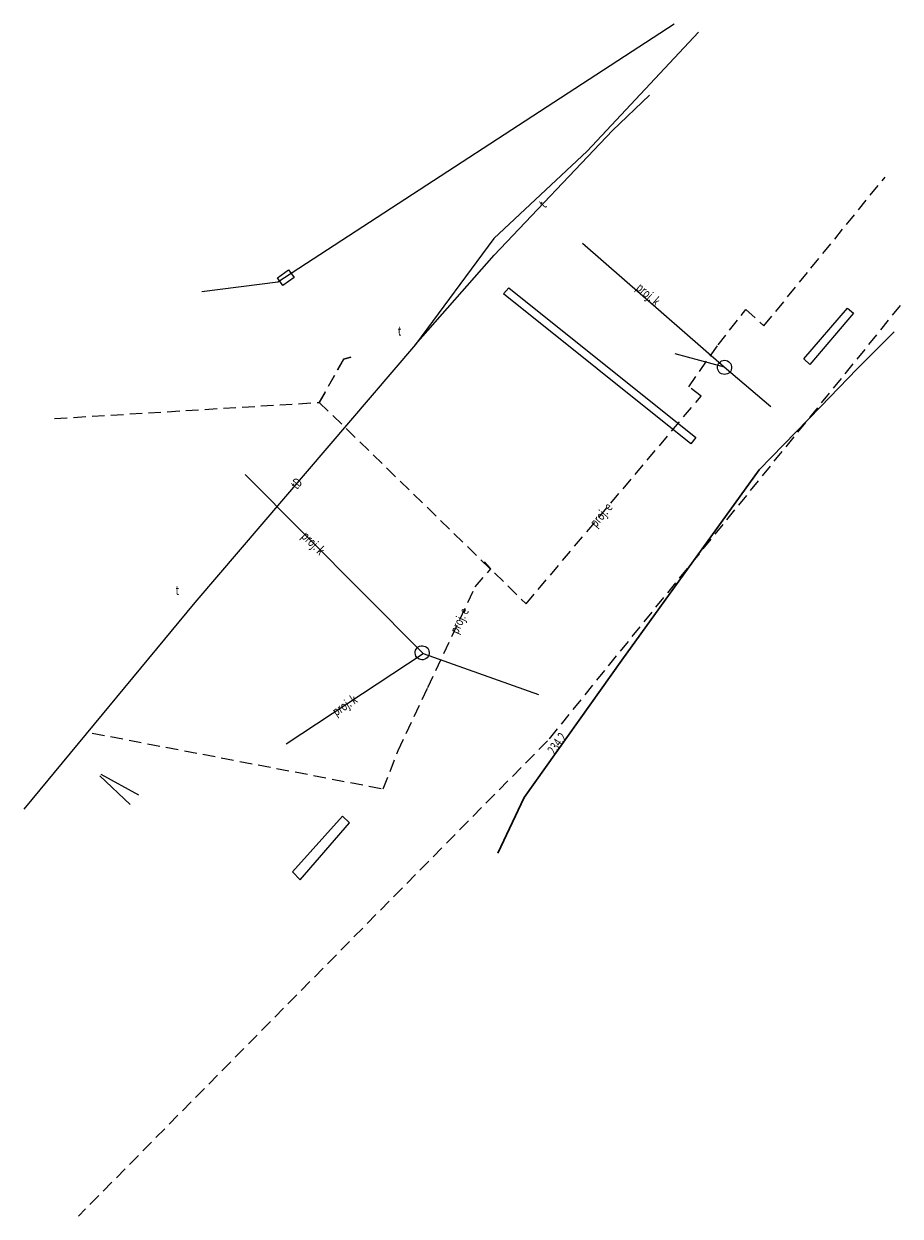
# Model space of a CAD drawing. Units: metres. Extents: x 7588321.2 to 7588391.2, y 5644867.8 to 5644963.
import ezdxf
from ezdxf.enums import TextEntityAlignment as Align

# ---------------------------------------------------------------- set-up
doc = ezdxf.new("R2010")
doc.units = ezdxf.units.M
doc.linetypes.add('1', pattern=[0])
doc.linetypes.add('2', pattern=[1.5, 1, -0.5])
for name, color, linetype, lineweight in [('PRZEPUST__LINIA__L_0', 7, '1', 0), ('PRZEPUST__POWIERZCHNIA__L_0', 90, '1', 0), ('PRZEW_-D_ELEKTROENERGETYCZNY_-_PROJEKTOWANY_LUB_W_BUDOWIE__LI000_L_0', 1, '2', 25), ('PRZEW_-D_ELEKTROENERGETYCZNY_-_PROJEKTOWANY_LUB_W_BUDOWIE__LI000_T_0', 7, 'CONTINUOUS', 0), ('PRZEW_-D_GAZOWY__LINIA__L_0', 2, '1', 30), ('PRZEW_-D_KANALIZACYJNY_-_PROJEKTOWANY_LUB_W_BUDOWIE__LINIA__-000_L_0', 7, '1', 0), ('PRZEW_-D_KANALIZACYJNY_-_PROJEKTOWANY_LUB_W_BUDOWIE__LINIA__-000_T_0', 7, 'CONTINUOUS', 0), ('PRZEW_-D_TELEKOMUNIKACYJNY_-_PROJEKTOWANY_LUB_W_BUDOWIE__LINI000_L_0', 7, '1', 0), ('PRZEW_-D_TELEKOMUNIKACYJNY__LINIA_-ATR1_T_0', 7, 'CONTINUOUS', 0), ('PRZEW_-D_TELEKOMUNIKACYJNY__LINIA__L_0', 30, '1', 25), ('PUNKT_O_OKRE__LONEJ_WYSOKO__CI__SIE___GAZOWA_-ATR2_T_0', 7, 'CONTINUOUS', 0), ('STUDZIENKA_OKR__G__A_-_PRZEW_-D_TELEKOMUNIKACYJNY__PUNKT_-ATR17_T_0', 7, 'CONTINUOUS', 0)]:
    doc.layers.add(name, color=color, linetype=linetype, lineweight=lineweight)
doc.styles.get("Standard").update_dxf_attribs({"font": 'Simplex.SHX', "width": 0.75})

msp = doc.modelspace()

# ---------------------------------------------------------------- linework, layer by layer
at = {"layer": 'PRZEPUST__LINIA__L_0', "linetype": '1'}
for p, q in [((7588327.31, 5644902.95), (7588329.73, 5644900.66)), ((7588327.4, 5644903.08), (7588330.4, 5644901.45))]:
    msp.add_line(p, q, dxfattribs=at)
at = {"layer": 'PRZEPUST__POWIERZCHNIA__L_0', "linetype": '1'}
for p, q in [((7588359.55, 5644941.43), (7588359.98, 5644941.91)), ((7588374.51, 5644929.45), (7588359.55, 5644941.43)), ((7588359.98, 5644941.91), (7588374.9, 5644929.97)), ((7588383.53, 5644936.25), (7588387, 5644940.28)), ((7588387, 5644940.28), (7588387.48, 5644939.88)), ((7588387.48, 5644939.88), (7588383.99, 5644935.79)), ((7588383.99, 5644935.79), (7588383.53, 5644936.25)), ((7588374.9, 5644929.97), (7588374.51, 5644929.45)), ((7588346.7, 5644899.74), (7588342.69, 5644895.31)), ((7588347.24, 5644899.2), (7588346.7, 5644899.74)), ((7588343.3, 5644894.67), (7588347.24, 5644899.2)), ((7588342.69, 5644895.31), (7588343.3, 5644894.67))]:
    msp.add_line(p, q, dxfattribs=at)
at = {"layer": 'PRZEW_-D_ELEKTROENERGETYCZNY_-_PROJEKTOWANY_LUB_W_BUDOWIE__LI000_L_0', "linetype": '2'}
for p, q in [((7588384.09, 5644943.47), (7588390, 5644950.74)), ((7588380.33, 5644938.86), (7588384.09, 5644943.47)), ((7588391.21, 5644940.49), (7588363.06, 5644905.76)), ((7588376.67, 5644937.35), (7588378.89, 5644940.17)), ((7588378.89, 5644940.17), (7588380.33, 5644938.86)), ((7588374.33, 5644934), (7588376.67, 5644937.35)), ((7588344.84, 5644932.76), (7588346.8, 5644936.21)), ((7588346.76, 5644936.2), (7588344.84, 5644932.76)), ((7588347.36, 5644936.37), (7588346.76, 5644936.2)), ((7588346.8, 5644936.21), (7588347.36, 5644936.37)), ((7588375.32, 5644933.26), (7588374.33, 5644934)), ((7588323.71, 5644931.47), (7588344.84, 5644932.76)), ((7588344.84, 5644932.76), (7588361.35, 5644916.69)), ((7588361.35, 5644916.69), (7588375.32, 5644933.26)), ((7588357.28, 5644918.03), (7588358.53, 5644919.48)), ((7588358.53, 5644919.48), (7588358.02, 5644920.04)), ((7588353.49, 5644910.02), (7588357.28, 5644918.03)), ((7588351.14, 5644904.98), (7588353.49, 5644910.02)), ((7588326.7, 5644906.37), (7588349.94, 5644901.92)), ((7588363.06, 5644905.76), (7588325.61, 5644867.82)), ((7588349.94, 5644901.92), (7588351.14, 5644904.98))]:
    msp.add_line(p, q, dxfattribs=at)
at = {"layer": 'PRZEW_-D_GAZOWY__LINIA__L_0', "linetype": '1'}
for p, q in [((7588387.79, 5644935.45), (7588390.73, 5644938.38)), ((7588384.84, 5644932.4), (7588387.79, 5644935.45)), ((7588379.95, 5644927.39), (7588384.84, 5644932.4)), ((7588369, 5644912.18), (7588379.95, 5644927.39)), ((7588361.19, 5644901.22), (7588369, 5644912.18)), ((7588359.09, 5644896.79), (7588361.19, 5644901.22))]:
    msp.add_line(p, q, dxfattribs=at)
at = {"layer": 'PRZEW_-D_KANALIZACYJNY_-_PROJEKTOWANY_LUB_W_BUDOWIE__LINIA__-000_L_0', "linetype": '1'}
for p, q in [((7588365.85, 5644945.47), (7588377.17, 5644935.61)), ((7588373.21, 5644936.66), (7588377.17, 5644935.61)), ((7588376.63, 5644935.61), (7588376.65, 5644935.73)), ((7588376.63, 5644935.49), (7588376.63, 5644935.61)), ((7588376.65, 5644935.73), (7588376.7, 5644935.84)), ((7588376.7, 5644935.84), (7588376.77, 5644935.93)), ((7588376.77, 5644935.93), (7588376.86, 5644936.01)), ((7588376.86, 5644936.01), (7588376.96, 5644936.07)), ((7588376.96, 5644936.07), (7588377.08, 5644936.1)), ((7588377.08, 5644936.1), (7588377.19, 5644936.12)), ((7588377.17, 5644935.61), (7588380.89, 5644932.43)), ((7588377.19, 5644936.12), (7588377.31, 5644936.1)), ((7588377.31, 5644936.1), (7588377.42, 5644936.07)), ((7588377.42, 5644936.07), (7588377.53, 5644936.01)), ((7588377.53, 5644936.01), (7588377.61, 5644935.93)), ((7588377.61, 5644935.93), (7588377.68, 5644935.83)), ((7588377.68, 5644935.83), (7588377.73, 5644935.72)), ((7588377.73, 5644935.72), (7588377.75, 5644935.61)), ((7588377.75, 5644935.61), (7588377.75, 5644935.49)), ((7588376.65, 5644935.38), (7588376.63, 5644935.49)), ((7588376.7, 5644935.27), (7588376.65, 5644935.38)), ((7588376.77, 5644935.17), (7588376.7, 5644935.27)), ((7588376.85, 5644935.09), (7588376.77, 5644935.17)), ((7588376.96, 5644935.03), (7588376.85, 5644935.09)), ((7588377.07, 5644935), (7588376.96, 5644935.03)), ((7588377.19, 5644934.98), (7588377.07, 5644935)), ((7588377.3, 5644935), (7588377.19, 5644934.98)), ((7588377.42, 5644935.03), (7588377.3, 5644935)), ((7588377.52, 5644935.09), (7588377.42, 5644935.03)), ((7588377.61, 5644935.17), (7588377.52, 5644935.09)), ((7588377.68, 5644935.26), (7588377.61, 5644935.17)), ((7588377.73, 5644935.37), (7588377.68, 5644935.26)), ((7588377.75, 5644935.49), (7588377.73, 5644935.37)), ((7588338.91, 5644927.01), (7588353.13, 5644912.73)), ((7588342.18, 5644905.51), (7588353.13, 5644912.73)), ((7588352.49, 5644912.86), (7588352.52, 5644912.98)), ((7588352.49, 5644912.75), (7588352.49, 5644912.86)), ((7588352.51, 5644912.63), (7588352.49, 5644912.75)), ((7588352.52, 5644912.98), (7588352.58, 5644913.08)), ((7588352.58, 5644913.08), (7588352.65, 5644913.18)), ((7588352.65, 5644913.18), (7588352.74, 5644913.25)), ((7588352.74, 5644913.25), (7588352.84, 5644913.3)), ((7588352.84, 5644913.3), (7588352.96, 5644913.34)), ((7588352.96, 5644913.34), (7588353.08, 5644913.34)), ((7588353.08, 5644913.34), (7588353.19, 5644913.32)), ((7588353.13, 5644912.73), (7588362.33, 5644909.44)), ((7588353.19, 5644913.32), (7588353.3, 5644913.28)), ((7588353.3, 5644913.28), (7588353.4, 5644913.22)), ((7588353.4, 5644913.22), (7588353.49, 5644913.14)), ((7588353.49, 5644913.14), (7588353.55, 5644913.04)), ((7588353.55, 5644913.04), (7588353.59, 5644912.93)), ((7588353.61, 5644912.7), (7588353.58, 5644912.58)), ((7588353.59, 5644912.93), (7588353.61, 5644912.81)), ((7588353.61, 5644912.81), (7588353.61, 5644912.7)), ((7588352.55, 5644912.52), (7588352.51, 5644912.63)), ((7588352.61, 5644912.42), (7588352.55, 5644912.52)), ((7588352.7, 5644912.34), (7588352.61, 5644912.42)), ((7588352.8, 5644912.28), (7588352.7, 5644912.34)), ((7588352.91, 5644912.24), (7588352.8, 5644912.28)), ((7588353.02, 5644912.22), (7588352.91, 5644912.24)), ((7588353.14, 5644912.22), (7588353.02, 5644912.22)), ((7588353.26, 5644912.26), (7588353.14, 5644912.22)), ((7588353.36, 5644912.31), (7588353.26, 5644912.26)), ((7588353.45, 5644912.38), (7588353.36, 5644912.31)), ((7588353.52, 5644912.48), (7588353.45, 5644912.38)), ((7588353.58, 5644912.58), (7588353.52, 5644912.48))]:
    msp.add_line(p, q, dxfattribs=at)
at = {"layer": 'PRZEW_-D_TELEKOMUNIKACYJNY_-_PROJEKTOWANY_LUB_W_BUDOWIE__LINI000_L_0', "linetype": '1'}
for p, q in [((7588341.54, 5644942.38), (7588373.16, 5644962.97)), ((7588341.49, 5644942.71), (7588342.38, 5644943.35)), ((7588342.38, 5644943.35), (7588342.82, 5644942.74)), ((7588335.45, 5644941.62), (7588341.54, 5644942.38)), ((7588341.93, 5644942.1), (7588341.49, 5644942.71)), ((7588342.82, 5644942.74), (7588341.93, 5644942.1))]:
    msp.add_line(p, q, dxfattribs=at)
at = {"layer": 'PRZEW_-D_TELEKOMUNIKACYJNY__LINIA__L_0', "linetype": '1'}
for p, q in [((7588375.11, 5644962.31), (7588366.23, 5644952.8)), ((7588368.25, 5644954.46), (7588371.19, 5644957.28)), ((7588358.81, 5644944.5), (7588368.25, 5644954.46)), ((7588366.23, 5644952.8), (7588358.78, 5644945.83)), ((7588358.78, 5644945.83), (7588352.51, 5644937.37)), ((7588352.51, 5644937.37), (7588358.81, 5644944.5)), ((7588352.51, 5644937.37), (7588334.89, 5644916.8)), ((7588334.89, 5644916.8), (7588321.25, 5644900.31))]:
    msp.add_line(p, q, dxfattribs=at)

# ---------------------------------------------------------------- texts
at = {"layer": 'PRZEW_-D_ELEKTROENERGETYCZNY_-_PROJEKTOWANY_LUB_W_BUDOWIE__LI000_T_0', "width": 0.7}
for rotation, p in [(49.866, (7588366.65, 5644922.98)), (64.678, (7588355.56, 5644914.39))]:
    msp.add_text('proj. e', height=0.75, rotation=rotation, dxfattribs=at).set_placement(p, align=Align.MIDDLE_LEFT)
at = {"layer": 'PRZEW_-D_KANALIZACYJNY_-_PROJEKTOWANY_LUB_W_BUDOWIE__LINIA__-000_T_0', "width": 0.7}
msp.add_text('proj. k', height=0.75, rotation=318.94299, dxfattribs=at).set_placement((7588370.06, 5644941.8))
for rotation, p in [(314.879, (7588343.62, 5644922.28)), (33.39899, (7588345.98, 5644908.01))]:
    msp.add_text('proj. k', height=0.75, rotation=rotation, dxfattribs=at).set_placement(p, align=Align.MIDDLE_LEFT)
at = {"layer": 'PRZEW_-D_TELEKOMUNIKACYJNY__LINIA_-ATR1_T_0', "width": 0.7}
for s, rotation, p in [('t', 46.53601, (7588362.57, 5644948.47)), ('tD', 49.41701, (7588342.77, 5644926))]:
    msp.add_text(s, height=0.75, rotation=rotation, dxfattribs=at).set_placement(p, align=Align.MIDDLE_LEFT)
at = {"layer": 'PUNKT_O_OKRE__LONEJ_WYSOKO__CI__SIE___GAZOWA_-ATR2_T_0', "width": 0.7}
msp.add_text('234.2', height=0.75, rotation=54.527, dxfattribs=at).set_placement((7588363.6, 5644904.6))
at = {"layer": 'STUDZIENKA_OKR__G__A_-_PRZEW_-D_TELEKOMUNIKACYJNY__PUNKT_-ATR17_T_0', "width": 0.7}
for p in [(7588351.11, 5644938.09), (7588333.37, 5644917.39)]:
    msp.add_text('t', height=0.75, rotation=0.06701, dxfattribs=at).set_placement(p)

doc.saveas('drawing.dxf')
